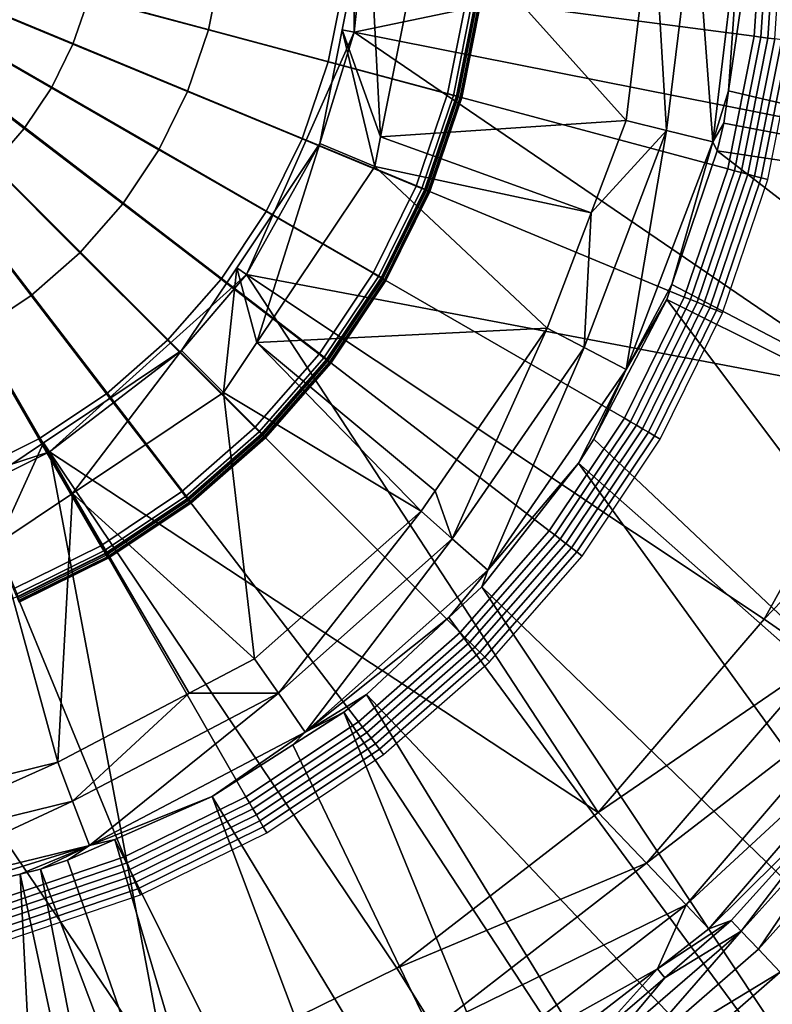
# Model space of a CAD drawing. Extents: x -4.2 to 39, y 0 to 63.5.
# Drawn here: x 20.5 to 23.3, y 27.8 to 31.3 of the extents above; entities that cross this region are included whole.
import ezdxf

# ---------------------------------------------------------------- set-up
doc = ezdxf.new("R2010")
doc.units = 0
doc.layers.add('CARGOL', color=80, linetype='CONTINUOUS')
doc.layers.add('PORCELANA', color=60, linetype='CONTINUOUS')

msp = doc.modelspace()

# ---------------------------------------------------------------- linework, layer by layer
at = {"layer": 'CARGOL'}
for points in [[(19.4973, 31.7442, 1.75), (20.5367, 29.2347, 1.7591), (20.8554, 29.3919, 1.7619), (19.4973, 31.7442, 1.75)], [(19.4973, 31.7442, 1.75), (20.8554, 29.3919, 1.7619), (21.1508, 29.5893, 1.7644), (19.4973, 31.7442, 1.75)], [(19.4973, 31.7442, 1.75), (21.1508, 29.5893, 1.7644), (21.4179, 29.8235, 1.7668), (19.4973, 31.7442, 1.75)], [(19.4973, 31.7442, 1.75), (21.4179, 29.8235, 1.7668), (21.6521, 30.0907, 1.7688), (19.4973, 31.7442, 1.75)], [(19.4973, 31.7442, 1.75), (21.6521, 30.0907, 1.7688), (21.8495, 30.3861, 1.7705), (19.4973, 31.7442, 1.75)], [(19.4973, 31.7442, 1.75), (21.8495, 30.3861, 1.7705), (22.0067, 30.7047, 1.7719), (19.4973, 31.7442, 1.75)], [(19.4973, 31.7442, 1.75), (22.0067, 30.7047, 1.7719), (22.1209, 31.0412, 1.7729), (19.4973, 31.7442, 1.75)], [(19.4973, 31.7442, 1.75), (22.1209, 31.0412, 1.7729), (22.1902, 31.3897, 1.7735), (19.4973, 31.7442, 1.75)], [(22.1879, 31.3897, 2.0319), (23.1923, 31.2573, 2.1902), (23.2243, 31.7442, 2.1905), (22.2112, 31.7442, 2.0321)], [(23.1923, 31.2573, 2.1902), (23.2167, 31.254, 2.1967), (23.2488, 31.7442, 2.197), (23.2243, 31.7442, 2.1905)], [(23.2167, 31.254, 2.1967), (23.2416, 31.2508, 2.2004), (23.2739, 31.7442, 2.2007), (23.2488, 31.7442, 2.197)], [(23.2416, 31.2508, 2.2004), (23.2668, 31.2474, 2.2011), (23.2993, 31.7442, 2.2014), (23.2739, 31.7442, 2.2007)], [(21.224, 31.2801, 2.352), (20.7916, 31.3959, 2.3898), (20.8259, 31.5686, 2.3901), (21.2697, 31.5102, 2.3524)], [(20.735, 31.2292, 2.3893), (20.3208, 31.4007, 2.418), (20.3585, 31.5119, 2.4184), (20.7916, 31.3959, 2.3898)], [(21.6555, 31.1646, 2.3049), (21.224, 31.2801, 2.352), (21.2697, 31.5102, 2.3524), (21.7127, 31.4519, 2.3054)], [(22.086, 31.0494, 2.2486), (21.6555, 31.1646, 2.3049), (21.7127, 31.4519, 2.3054), (22.1545, 31.3938, 2.2492)], [(20.6572, 31.0714, 2.3887), (20.2689, 31.2954, 2.4176), (20.3208, 31.4007, 2.418), (20.735, 31.2292, 2.3893)], [(21.1486, 31.0581, 2.3514), (20.735, 31.2292, 2.3893), (20.7916, 31.3959, 2.3898), (21.224, 31.2801, 2.352)], [(22.1072, 31.0437, 2.2413), (22.086, 31.0494, 2.2486), (22.1545, 31.3938, 2.2492), (22.1763, 31.391, 2.2419)], [(22.1243, 31.0392, 2.2263), (22.1072, 31.0437, 2.2413), (22.1763, 31.391, 2.2419), (22.1938, 31.3887, 2.2269)], [(22.1176, 31.0412, 2.1422), (22.1312, 31.0375, 2.1606), (22.2009, 31.3878, 2.1612), (22.187, 31.3897, 2.1428)], [(22.1209, 31.0412, 1.7729), (22.1186, 31.0412, 2.0313), (22.1879, 31.3897, 2.0319), (22.1902, 31.3897, 1.7735)], [(22.1186, 31.0412, 2.0313), (23.0971, 30.7786, 2.1894), (23.1923, 31.2573, 2.1902), (22.1879, 31.3897, 2.0319)], [(22.1348, 31.0364, 2.2059), (22.1243, 31.0392, 2.2263), (22.1938, 31.3887, 2.2269), (22.2046, 31.3873, 2.2065)], [(22.1312, 31.0375, 2.1606), (22.1372, 31.0359, 2.1829), (22.207, 31.387, 2.1835), (22.2009, 31.3878, 2.1612)], [(22.1372, 31.0359, 2.1829), (22.1348, 31.0364, 2.2059), (22.2046, 31.3873, 2.2065), (22.207, 31.387, 2.1835)], [(20.5594, 30.925, 2.3878), (20.2036, 31.1978, 2.417), (20.2689, 31.2954, 2.4176), (20.6572, 31.0714, 2.3887)], [(21.5614, 30.8873, 2.3041), (21.1486, 31.0581, 2.3514), (21.224, 31.2801, 2.352), (21.6555, 31.1646, 2.3049)], [(21.0449, 30.8477, 2.3505), (20.6572, 31.0714, 2.3887), (20.735, 31.2292, 2.3893), (21.1486, 31.0581, 2.3514)], [(23.0971, 30.7786, 2.1894), (23.1208, 30.7723, 2.1959), (23.2167, 31.254, 2.1967), (23.1923, 31.2573, 2.1902)], [(23.1208, 30.7723, 2.1959), (23.1451, 30.7658, 2.1995), (23.2416, 31.2508, 2.2004), (23.2167, 31.254, 2.1967)], [(23.1451, 30.7658, 2.1995), (23.1696, 30.7592, 2.2003), (23.2668, 31.2474, 2.2011), (23.2416, 31.2508, 2.2004)], [(23.1696, 30.7592, 2.2003), (23.1941, 30.7526, 2.198), (23.2918, 31.2441, 2.1989), (23.2668, 31.2474, 2.2011)], [(23.1941, 30.7526, 2.198), (23.2181, 30.7462, 2.1929), (23.3165, 31.2409, 2.1938), (23.2918, 31.2441, 2.1989)], [(23.2181, 30.7462, 2.1929), (23.2414, 30.74, 2.1849), (23.3404, 31.2378, 2.1858), (23.3165, 31.2409, 2.1938)], [(20.4433, 30.7927, 2.3868), (20.1262, 31.1095, 2.4163), (20.2036, 31.1978, 2.417), (20.5594, 30.925, 2.3878)], [(21.9732, 30.7169, 2.2477), (21.5614, 30.8873, 2.3041), (21.6555, 31.1646, 2.3049), (22.086, 31.0494, 2.2486)], [(20.9146, 30.6527, 2.3493), (20.5594, 30.925, 2.3878), (20.6572, 31.0714, 2.3887), (21.0449, 30.8477, 2.3505)], [(21.4318, 30.6246, 2.303), (21.0449, 30.8477, 2.3505), (21.1486, 31.0581, 2.3514), (21.5614, 30.8873, 2.3041)], [(21.9935, 30.7085, 2.2403), (21.9732, 30.7169, 2.2477), (22.086, 31.0494, 2.2486), (22.1072, 31.0437, 2.2413)], [(22.0098, 30.7018, 2.2253), (21.9935, 30.7085, 2.2403), (22.1072, 31.0437, 2.2413), (22.1243, 31.0392, 2.2263)], [(22.0034, 30.7047, 2.1412), (22.0164, 30.6993, 2.1596), (22.1312, 31.0375, 2.1606), (22.1176, 31.0412, 2.1422)], [(22.0067, 30.7047, 1.7719), (22.0044, 30.7047, 2.0303), (22.1186, 31.0412, 2.0313), (22.1209, 31.0412, 1.7729)], [(22.0044, 30.7047, 2.0303), (22.9403, 30.3165, 2.188), (23.0971, 30.7786, 2.1894), (22.1186, 31.0412, 2.0313)], [(22.0198, 30.6977, 2.2049), (22.0098, 30.7018, 2.2253), (22.1243, 31.0392, 2.2263), (22.1348, 31.0364, 2.2059)], [(22.0164, 30.6993, 2.1596), (22.0221, 30.6969, 2.1819), (22.1372, 31.0359, 2.1829), (22.1312, 31.0375, 2.1606)], [(22.0221, 30.6969, 2.1819), (22.0198, 30.6977, 2.2049), (22.1348, 31.0364, 2.2059), (22.1372, 31.0359, 2.1829)], [(20.7599, 30.4764, 2.348), (20.4433, 30.7927, 2.3868), (20.5594, 30.925, 2.3878), (20.9146, 30.6527, 2.3493)], [(21.8179, 30.402, 2.2463), (21.4318, 30.6246, 2.303), (21.5614, 30.8873, 2.3041), (21.9732, 30.7169, 2.2477)], [(21.2691, 30.381, 2.3016), (20.9146, 30.6527, 2.3493), (21.0449, 30.8477, 2.3505), (21.4318, 30.6246, 2.303)], [(20.5836, 30.3218, 2.3464), (20.311, 30.6766, 2.3856), (20.4433, 30.7927, 2.3868), (20.7599, 30.4764, 2.348)], [(22.9403, 30.3165, 2.188), (22.963, 30.3071, 2.1945), (23.1208, 30.7723, 2.1959), (23.0971, 30.7786, 2.1894)], [(22.963, 30.3071, 2.1945), (22.9862, 30.2975, 2.1982), (23.1451, 30.7658, 2.1995), (23.1208, 30.7723, 2.1959)], [(22.9862, 30.2975, 2.1982), (23.0096, 30.2878, 2.1989), (23.1696, 30.7592, 2.2003), (23.1451, 30.7658, 2.1995)], [(23.0096, 30.2878, 2.1989), (23.033, 30.2781, 2.1966), (23.1941, 30.7526, 2.198), (23.1696, 30.7592, 2.2003)], [(23.033, 30.2781, 2.1966), (23.056, 30.2686, 2.1915), (23.2181, 30.7462, 2.1929), (23.1941, 30.7526, 2.198)], [(23.056, 30.2686, 2.1915), (23.0783, 30.2594, 2.1835), (23.2414, 30.74, 2.1849), (23.2181, 30.7462, 2.1929)], [(21.8369, 30.391, 2.2389), (21.8179, 30.402, 2.2463), (21.9732, 30.7169, 2.2477), (21.9935, 30.7085, 2.2403)], [(21.8522, 30.3823, 2.224), (21.8369, 30.391, 2.2389), (21.9935, 30.7085, 2.2403), (22.0098, 30.7018, 2.2253)], [(21.8463, 30.3861, 2.1398), (21.8584, 30.379, 2.1582), (22.0164, 30.6993, 2.1596), (22.0034, 30.7047, 2.1412)], [(21.8495, 30.3861, 1.7705), (21.8473, 30.3861, 2.029), (22.0044, 30.7047, 2.0303), (22.0067, 30.7047, 1.7719)], [(21.8473, 30.3861, 2.029), (22.7245, 29.8789, 2.1861), (22.9403, 30.3165, 2.188), (22.0044, 30.7047, 2.0303)], [(21.8616, 30.3769, 2.2035), (21.8522, 30.3823, 2.224), (22.0098, 30.7018, 2.2253), (22.0198, 30.6977, 2.2049)], [(21.8584, 30.379, 2.1582), (21.8638, 30.3758, 2.1805), (22.0221, 30.6969, 2.1819), (22.0164, 30.6993, 2.1596)], [(21.8638, 30.3758, 2.1805), (21.8616, 30.3769, 2.2035), (22.0198, 30.6977, 2.2049), (22.0221, 30.6969, 2.1819)], [(20.3886, 30.1915, 2.3447), (20.1646, 30.5788, 2.3844), (20.311, 30.6766, 2.3856), (20.5836, 30.3218, 2.3464)], [(21.076, 30.1608, 2.2999), (20.7599, 30.4764, 2.348), (20.9146, 30.6527, 2.3493), (21.2691, 30.381, 2.3016)], [(21.6228, 30.11, 2.2446), (21.2691, 30.381, 2.3016), (21.4318, 30.6246, 2.303), (21.8179, 30.402, 2.2463)], [(20.8558, 29.9677, 2.298), (20.5836, 30.3218, 2.3464), (20.7599, 30.4764, 2.348), (21.076, 30.1608, 2.2999)], [(21.3913, 29.846, 2.2426), (21.076, 30.1608, 2.2999), (21.2691, 30.381, 2.3016), (21.6228, 30.11, 2.2446)], [(21.6402, 30.0967, 2.2372), (21.6228, 30.11, 2.2446), (21.8179, 30.402, 2.2463), (21.8369, 30.391, 2.2389)], [(21.6543, 30.086, 2.2222), (21.6402, 30.0967, 2.2372), (21.8369, 30.391, 2.2389), (21.8522, 30.3823, 2.224)], [(21.6489, 30.0907, 2.1381), (21.66, 30.082, 2.1565), (21.8584, 30.379, 2.1582), (21.8463, 30.3861, 2.1398)], [(21.6521, 30.0907, 1.7688), (21.6499, 30.0907, 2.0272), (21.8473, 30.3861, 2.029), (21.8495, 30.3861, 1.7705)], [(21.6499, 30.0907, 2.0272), (22.4534, 29.4731, 2.1838), (22.7245, 29.8789, 2.1861), (21.8473, 30.3861, 2.029)], [(21.6629, 30.0795, 2.2018), (21.6543, 30.086, 2.2222), (21.8522, 30.3823, 2.224), (21.8616, 30.3769, 2.2035)], [(21.66, 30.082, 2.1565), (21.6649, 30.0781, 2.1788), (21.8638, 30.3758, 2.1805), (21.8584, 30.379, 2.1582)], [(21.6649, 30.0781, 2.1788), (21.6629, 30.0795, 2.2018), (21.8616, 30.3769, 2.2035), (21.8638, 30.3758, 2.1805)], [(20.6122, 29.8049, 2.2958), (20.3886, 30.1915, 2.3447), (20.5836, 30.3218, 2.3464), (20.8558, 29.9677, 2.298)], [(22.7245, 29.8789, 2.1861), (22.7457, 29.8666, 2.1926), (22.963, 30.3071, 2.1945), (22.9403, 30.3165, 2.188)], [(22.7457, 29.8666, 2.1926), (22.7675, 29.854, 2.1962), (22.9862, 30.2975, 2.1982), (22.963, 30.3071, 2.1945)], [(22.7675, 29.854, 2.1962), (22.7895, 29.8413, 2.1969), (23.0096, 30.2878, 2.1989), (22.9862, 30.2975, 2.1982)], [(22.7895, 29.8413, 2.1969), (22.8114, 29.8287, 2.1947), (23.033, 30.2781, 2.1966), (23.0096, 30.2878, 2.1989)], [(22.8114, 29.8287, 2.1947), (22.8329, 29.8162, 2.1895), (23.056, 30.2686, 2.1915), (23.033, 30.2781, 2.1966)], [(22.8329, 29.8162, 2.1895), (22.8538, 29.8042, 2.1816), (23.0783, 30.2594, 2.1835), (23.056, 30.2686, 2.1915)], [(20.3495, 29.6754, 2.2936), (20.1783, 30.0877, 2.3429), (20.3886, 30.1915, 2.3447), (20.6122, 29.8049, 2.2958)], [(21.1273, 29.6145, 2.2403), (20.8558, 29.9677, 2.298), (21.076, 30.1608, 2.2999), (21.3913, 29.846, 2.2426)], [(21.4068, 29.8305, 2.2352), (21.3913, 29.846, 2.2426), (21.6228, 30.11, 2.2446), (21.6402, 30.0967, 2.2372)], [(21.4193, 29.8181, 2.2202), (21.4068, 29.8305, 2.2352), (21.6402, 30.0967, 2.2372), (21.6543, 30.086, 2.2222)], [(21.4147, 29.8235, 2.1361), (21.4245, 29.8135, 2.1544), (21.66, 30.082, 2.1565), (21.6489, 30.0907, 2.1381)], [(21.4179, 29.8235, 1.7668), (21.4156, 29.8235, 2.0252), (21.6499, 30.0907, 2.0272), (21.6521, 30.0907, 1.7688)], [(21.4156, 29.8235, 2.0252), (22.1316, 29.1062, 2.181), (22.4534, 29.4731, 2.1838), (21.6499, 30.0907, 2.0272)], [(21.4271, 29.8106, 2.1997), (21.4193, 29.8181, 2.2202), (21.6543, 30.086, 2.2222), (21.6629, 30.0795, 2.2018)], [(21.4245, 29.8135, 2.1544), (21.4289, 29.809, 2.1767), (21.6649, 30.0781, 2.1788), (21.66, 30.082, 2.1565)], [(21.4289, 29.809, 2.1767), (21.4271, 29.8106, 2.1997), (21.6629, 30.0795, 2.2018), (21.6649, 30.0781, 2.1788)], [(20.8353, 29.4194, 2.2377), (20.6122, 29.8049, 2.2958), (20.8558, 29.9677, 2.298), (21.1273, 29.6145, 2.2403)], [(22.4534, 29.4731, 2.1838), (22.4728, 29.4581, 2.1902), (22.7457, 29.8666, 2.1926), (22.7245, 29.8789, 2.1861)], [(21.1407, 29.5971, 2.2329), (21.1273, 29.6145, 2.2403), (21.3913, 29.846, 2.2426), (21.4068, 29.8305, 2.2352)], [(22.4728, 29.4581, 2.1902), (22.4928, 29.4428, 2.1938), (22.7675, 29.854, 2.1962), (22.7457, 29.8666, 2.1926)], [(22.4928, 29.4428, 2.1938), (22.5129, 29.4274, 2.1945), (22.7895, 29.8413, 2.1969), (22.7675, 29.854, 2.1962)], [(22.5129, 29.4274, 2.1945), (22.533, 29.412, 2.1923), (22.8114, 29.8287, 2.1947), (22.7895, 29.8413, 2.1969)], [(20.5204, 29.2641, 2.235), (20.3495, 29.6754, 2.2936), (20.6122, 29.8049, 2.2958), (20.8353, 29.4194, 2.2377)], [(21.1515, 29.5832, 2.2178), (21.1407, 29.5971, 2.2329), (21.4068, 29.8305, 2.2352), (21.4193, 29.8181, 2.2202)], [(21.1475, 29.5893, 2.1337), (21.156, 29.578, 2.1521), (21.4245, 29.8135, 2.1544), (21.4147, 29.8235, 2.1361)], [(21.1508, 29.5893, 1.7644), (21.1485, 29.5893, 2.0229), (21.4156, 29.8235, 2.0252), (21.4179, 29.8235, 1.7668)], [(21.1485, 29.5893, 2.0229), (21.7647, 28.7845, 2.1778), (22.1316, 29.1062, 2.181), (21.4156, 29.8235, 2.0252)], [(21.1581, 29.5747, 2.1974), (21.1515, 29.5832, 2.2178), (21.4193, 29.8181, 2.2202), (21.4271, 29.8106, 2.1997)], [(21.156, 29.578, 2.1521), (21.1597, 29.5729, 2.1743), (21.4289, 29.809, 2.1767), (21.4245, 29.8135, 2.1544)], [(21.1597, 29.5729, 2.1743), (21.1581, 29.5747, 2.1974), (21.4271, 29.8106, 2.1997), (21.4289, 29.809, 2.1767)], [(22.533, 29.412, 2.1923), (22.5527, 29.3969, 2.1871), (22.8329, 29.8162, 2.1895), (22.8114, 29.8287, 2.1947)], [(22.5527, 29.3969, 2.1871), (22.5719, 29.3822, 2.1791), (22.8538, 29.8042, 2.1816), (22.8329, 29.8162, 2.1895)], [(20.8463, 29.4004, 2.2303), (20.8353, 29.4194, 2.2377), (21.1273, 29.6145, 2.2403), (21.1407, 29.5971, 2.2329)], [(20.8552, 29.3853, 2.2153), (20.8463, 29.4004, 2.2303), (21.1407, 29.5971, 2.2329), (21.1515, 29.5832, 2.2178)], [(20.8521, 29.3919, 2.1311), (20.8591, 29.3796, 2.1495), (21.156, 29.578, 2.1521), (21.1475, 29.5893, 2.1337)], [(20.8554, 29.3919, 1.7619), (20.8531, 29.3919, 2.0203), (21.1485, 29.5893, 2.0229), (21.1508, 29.5893, 1.7644)], [(20.8531, 29.3919, 2.0203), (21.359, 28.5134, 2.1742), (21.7647, 28.7845, 2.1778), (21.1485, 29.5893, 2.0229)], [(20.8607, 29.376, 2.1948), (20.8552, 29.3853, 2.2153), (21.1515, 29.5832, 2.2178), (21.1581, 29.5747, 2.1974)], [(20.8591, 29.3796, 2.1495), (20.8621, 29.374, 2.1717), (21.1597, 29.5729, 2.1743), (21.156, 29.578, 2.1521)], [(20.8621, 29.374, 2.1717), (20.8607, 29.376, 2.1948), (21.1581, 29.5747, 2.1974), (21.1597, 29.5729, 2.1743)], [(22.1316, 29.1062, 2.181), (22.149, 29.0888, 2.1874), (22.4728, 29.4581, 2.1902), (22.4534, 29.4731, 2.1838)], [(22.149, 29.0888, 2.1874), (22.1667, 29.071, 2.191), (22.4928, 29.4428, 2.1938), (22.4728, 29.4581, 2.1902)], [(20.5288, 29.2439, 2.2275), (20.5204, 29.2641, 2.235), (20.8353, 29.4194, 2.2377), (20.8463, 29.4004, 2.2303)], [(22.1667, 29.071, 2.191), (22.1847, 29.0531, 2.1917), (22.5129, 29.4274, 2.1945), (22.4928, 29.4428, 2.1938)], [(22.1847, 29.0531, 2.1917), (22.2026, 29.0352, 2.1894), (22.533, 29.412, 2.1923), (22.5129, 29.4274, 2.1945)], [(22.2026, 29.0352, 2.1894), (22.2202, 29.0177, 2.1842), (22.5527, 29.3969, 2.1871), (22.533, 29.412, 2.1923)], [(20.5357, 29.2277, 2.2125), (20.5288, 29.2439, 2.2275), (20.8463, 29.4004, 2.2303), (20.8552, 29.3853, 2.2153)], [(20.5335, 29.2347, 2.1284), (20.5388, 29.2216, 2.1467), (20.8591, 29.3796, 2.1495), (20.8521, 29.3919, 2.1311)], [(20.5367, 29.2347, 1.7591), (20.5345, 29.2347, 2.0175), (20.8531, 29.3919, 2.0203), (20.8554, 29.3919, 1.7619)], [(20.5345, 29.2347, 2.0175), (20.9213, 28.2975, 2.1704), (21.359, 28.5134, 2.1742), (20.8531, 29.3919, 2.0203)], [(20.5399, 29.2178, 2.192), (20.5357, 29.2277, 2.2125), (20.8552, 29.3853, 2.2153), (20.8607, 29.376, 2.1948)], [(20.5388, 29.2216, 2.1467), (20.541, 29.2157, 2.1689), (20.8621, 29.374, 2.1717), (20.8591, 29.3796, 2.1495)], [(20.541, 29.2157, 2.1689), (20.5399, 29.2178, 2.192), (20.8607, 29.376, 2.1948), (20.8621, 29.374, 2.1717)], [(22.2202, 29.0177, 2.1842), (22.2372, 29.0007, 2.1762), (22.5719, 29.3822, 2.1791), (22.5527, 29.3969, 2.1871)], [(20.198, 29.1205, 2.0146), (20.4593, 28.1407, 2.1664), (20.9213, 28.2975, 2.1704), (20.5345, 29.2347, 2.0175)], [(21.7647, 28.7845, 2.1778), (21.7797, 28.765, 2.1842), (22.149, 29.0888, 2.1874), (22.1316, 29.1062, 2.181)], [(21.7797, 28.765, 2.1842), (21.7949, 28.745, 2.1878), (22.1667, 29.071, 2.191), (22.149, 29.0888, 2.1874)], [(21.7949, 28.745, 2.1878), (21.8104, 28.7248, 2.1884), (22.1847, 29.0531, 2.1917), (22.1667, 29.071, 2.191)], [(21.8104, 28.7248, 2.1884), (21.8258, 28.7048, 2.1861), (22.2026, 29.0352, 2.1894), (22.1847, 29.0531, 2.1917)], [(21.8258, 28.7048, 2.1861), (21.841, 28.6851, 2.1809), (22.2202, 29.0177, 2.1842), (22.2026, 29.0352, 2.1894)], [(21.841, 28.6851, 2.1809), (21.8557, 28.666, 2.1728), (22.2372, 29.0007, 2.1762), (22.2202, 29.0177, 2.1842)], [(21.359, 28.5134, 2.1742), (21.3712, 28.4921, 2.1806), (21.7797, 28.765, 2.1842), (21.7647, 28.7845, 2.1778)], [(21.3712, 28.4921, 2.1806), (21.3838, 28.4703, 2.1842), (21.7949, 28.745, 2.1878), (21.7797, 28.765, 2.1842)], [(21.3838, 28.4703, 2.1842), (21.3965, 28.4483, 2.1848), (21.8104, 28.7248, 2.1884), (21.7949, 28.745, 2.1878)], [(21.3965, 28.4483, 2.1848), (21.4091, 28.4264, 2.1825), (21.8258, 28.7048, 2.1861), (21.8104, 28.7248, 2.1884)], [(21.4091, 28.4264, 2.1825), (21.4216, 28.4049, 2.1772), (21.841, 28.6851, 2.1809), (21.8258, 28.7048, 2.1861)], [(21.4216, 28.4049, 2.1772), (21.4337, 28.3841, 2.1692), (21.8557, 28.666, 2.1728), (21.841, 28.6851, 2.1809)], [(20.9213, 28.2975, 2.1704), (20.9307, 28.2748, 2.1768), (21.3712, 28.4921, 2.1806), (21.359, 28.5134, 2.1742)], [(20.9307, 28.2748, 2.1768), (20.9403, 28.2515, 2.1803), (21.3838, 28.4703, 2.1842), (21.3712, 28.4921, 2.1806)], [(20.9403, 28.2515, 2.1803), (20.95, 28.2281, 2.1809), (21.3965, 28.4483, 2.1848), (21.3838, 28.4703, 2.1842)], [(20.95, 28.2281, 2.1809), (20.9597, 28.2047, 2.1785), (21.4091, 28.4264, 2.1825), (21.3965, 28.4483, 2.1848)], [(20.9597, 28.2047, 2.1785), (20.9693, 28.1818, 2.1733), (21.4216, 28.4049, 2.1772), (21.4091, 28.4264, 2.1825)], [(20.9693, 28.1818, 2.1733), (20.9785, 28.1596, 2.1652), (21.4337, 28.3841, 2.1692), (21.4216, 28.4049, 2.1772)], [(20.4593, 28.1407, 2.1664), (20.4656, 28.1169, 2.1727), (20.9307, 28.2748, 2.1768), (20.9213, 28.2975, 2.1704)], [(20.4656, 28.1169, 2.1727), (20.4721, 28.0926, 2.1762), (20.9403, 28.2515, 2.1803), (20.9307, 28.2748, 2.1768)], [(20.4721, 28.0926, 2.1762), (20.4786, 28.0681, 2.1768), (20.95, 28.2281, 2.1809), (20.9403, 28.2515, 2.1803)], [(20.4786, 28.0681, 2.1768), (20.4852, 28.0437, 2.1744), (20.9597, 28.2047, 2.1785), (20.95, 28.2281, 2.1809)], [(20.4852, 28.0437, 2.1744), (20.4917, 28.0197, 2.1691), (20.9693, 28.1818, 2.1733), (20.9597, 28.2047, 2.1785)], [(20.4917, 28.0197, 2.1691), (20.498, 27.9964, 2.161), (20.9785, 28.1596, 2.1652), (20.9693, 28.1818, 2.1733)]]:
    msp.add_3dface(points, dxfattribs=at)
at = {"layer": 'PORCELANA'}
for points in [[(21.7498, 32.2282), (24.0427, 31.75), (21.7498, 31.2718), (21.7498, 32.2282)], [(21.7498, 31.2718), (21.8003, 31.75, 0.7413), (21.7498, 32.2282), (21.7498, 31.2718)], [(21.7065, 31.2804, 0.7413), (21.844, 30.8938, 1.201), (21.8003, 31.75, 0.7413), (21.7065, 31.2804, 0.7413)], [(21.7498, 31.2718), (21.7065, 31.2804, 0.7413), (21.8003, 31.75, 0.7413), (21.7498, 31.2718)], [(21.7498, 31.2718), (24.0427, 31.75), (23.9497, 30.8355), (21.7498, 31.2718)], [(21.8003, 31.75, 0.7413), (21.844, 30.8938, 1.201), (22.0149, 31.75, 1.201), (21.8003, 31.75, 0.7413)], [(21.844, 30.8938, 1.201), (22.7307, 30.9538, 1.883), (22.0149, 31.75, 1.201), (21.844, 30.8938, 1.201)], [(22.7307, 30.9538, 1.883), (22.8271, 31.75, 1.883), (22.0149, 31.75, 1.201), (22.7307, 30.9538, 1.883)], [(22.8765, 30.9178, 1.9698), (22.8271, 31.75, 1.883), (22.7307, 30.9538, 1.883), (22.8765, 30.9178, 1.9698)], [(22.9778, 31.75, 1.9698), (22.8271, 31.75, 1.883), (22.8765, 30.9178, 1.9698), (22.9778, 31.75, 1.9698)], [(22.8765, 30.9178, 1.9698), (23.0427, 30.8769, 2), (22.9778, 31.75, 1.9698), (22.8765, 30.9178, 1.9698)], [(22.9778, 31.75, 1.9698), (23.0427, 30.8769, 2), (23.1484, 31.75, 2), (22.9778, 31.75, 1.9698)], [(23.0999, 31.0601, 2), (23.1484, 31.75, 2), (23.0427, 30.8769, 2), (23.0999, 31.0601, 2)], [(23.1643, 31.5052, 2), (23.1484, 31.75, 2), (23.0999, 31.0601, 2), (23.1643, 31.5052, 2)], [(25.813, 31.75, 2.3624), (23.1643, 31.5052, 2), (25.7085, 30.4464, 2.3381), (25.813, 31.75, 2.3624)], [(23.1643, 31.5052, 2), (23.0999, 31.0601, 2), (25.7085, 30.4464, 2.3381), (23.1643, 31.5052, 2)], [(21.7498, 31.2718), (23.675, 29.9585), (21.3608, 30.3981), (21.7498, 31.2718)], [(21.3608, 30.3981), (21.6252, 30.8698, 0.7413), (21.7498, 31.2718), (21.3608, 30.3981)], [(21.6252, 30.8698, 0.7413), (21.8235, 30.7878, 1.201), (21.7065, 31.2804, 0.7413), (21.6252, 30.8698, 0.7413)], [(21.7498, 31.2718), (21.6252, 30.8698, 0.7413), (21.7065, 31.2804, 0.7413), (21.7498, 31.2718)], [(21.7065, 31.2804, 0.7413), (21.8235, 30.7878, 1.201), (21.844, 30.8938, 1.201), (21.7065, 31.2804, 0.7413)], [(21.7498, 31.2718), (23.9497, 30.8355), (23.675, 29.9585), (21.7498, 31.2718)], [(23.0999, 31.0601, 2), (23.0427, 30.8769, 2), (23.083, 30.9442, 2), (23.0999, 31.0601, 2)], [(25.7085, 30.4464, 2.3381), (23.0999, 31.0601, 2), (23.083, 30.9442, 2), (25.7085, 30.4464, 2.3381)], [(21.844, 30.8938, 1.201), (22.6047, 30.6206, 1.883), (22.7307, 30.9538, 1.883), (21.844, 30.8938, 1.201)], [(22.8765, 30.9178, 1.9698), (22.7307, 30.9538, 1.883), (22.6047, 30.6206, 1.883), (22.8765, 30.9178, 1.9698)], [(23.0427, 30.8769, 2), (23.0588, 30.8438, 2), (23.083, 30.9442, 2), (23.0427, 30.8769, 2)], [(25.7085, 30.4464, 2.3381), (23.083, 30.9442, 2), (23.0588, 30.8438, 2), (25.7085, 30.4464, 2.3381)], [(22.8765, 30.9178, 1.9698), (22.6047, 30.6206, 1.883), (22.5793, 30.1339, 1.9698), (22.8765, 30.9178, 1.9698)], [(22.5793, 30.1339, 1.9698), (22.7305, 30.0545, 2), (22.8765, 30.9178, 1.9698), (22.5793, 30.1339, 1.9698)], [(22.8765, 30.9178, 1.9698), (22.7305, 30.0545, 2), (23.0427, 30.8769, 2), (22.8765, 30.9178, 1.9698)], [(21.3257, 30.4217, 0.7413), (21.3984, 30.1524, 1.201), (21.6252, 30.8698, 0.7413), (21.3257, 30.4217, 0.7413)], [(21.3608, 30.3981), (21.3257, 30.4217, 0.7413), (21.6252, 30.8698, 0.7413), (21.3608, 30.3981)], [(21.6252, 30.8698, 0.7413), (21.3984, 30.1524, 1.201), (21.8235, 30.7878, 1.201), (21.6252, 30.8698, 0.7413)], [(21.8235, 30.7878, 1.201), (22.6047, 30.6206, 1.883), (21.844, 30.8938, 1.201), (21.8235, 30.7878, 1.201)], [(22.7305, 30.0545, 2), (22.8955, 30.362, 2), (23.0427, 30.8769, 2), (22.7305, 30.0545, 2)], [(23.0427, 30.8769, 2), (22.8955, 30.362, 2), (23.0588, 30.8438, 2), (23.0427, 30.8769, 2)], [(25.3667, 29.0666, 2.3217), (23.0588, 30.8438, 2), (22.8955, 30.362, 2), (25.3667, 29.0666, 2.3217)], [(25.3667, 29.0666, 2.3217), (25.7085, 30.4464, 2.3381), (23.0588, 30.8438, 2), (25.3667, 29.0666, 2.3217)], [(21.3984, 30.1524, 1.201), (22.4458, 30.2038, 1.883), (21.8235, 30.7878, 1.201), (21.3984, 30.1524, 1.201)], [(21.8235, 30.7878, 1.201), (22.4458, 30.2038, 1.883), (22.6047, 30.6206, 1.883), (21.8235, 30.7878, 1.201)], [(22.5793, 30.1339, 1.9698), (22.6047, 30.6206, 1.883), (22.4458, 30.2038, 1.883), (22.5793, 30.1339, 1.9698)], [(21.1265, 30.1237, 0.7413), (21.2778, 29.9721, 1.201), (21.3257, 30.4217, 0.7413), (21.1265, 30.1237, 0.7413)], [(21.3608, 30.3981), (21.1265, 30.1237, 0.7413), (21.3257, 30.4217, 0.7413), (21.3608, 30.3981)], [(21.3257, 30.4217, 0.7413), (21.2778, 29.9721, 1.201), (21.3984, 30.1524, 1.201), (21.3257, 30.4217, 0.7413)], [(21.3608, 30.3981), (22.6301, 28.4575), (20.6501, 29.7581), (21.3608, 30.3981)], [(20.6501, 29.7581), (21.1265, 30.1237, 0.7413), (21.3608, 30.3981), (20.6501, 29.7581)], [(21.3608, 30.3981), (23.675, 29.9585), (23.2288, 29.1549), (21.3608, 30.3981)], [(21.3608, 30.3981), (23.2288, 29.1549), (22.6301, 28.4575), (21.3608, 30.3981)], [(22.7305, 30.0545, 2), (22.8774, 30.3078, 2), (22.8955, 30.362, 2), (22.7305, 30.0545, 2)], [(25.3667, 29.0666, 2.3217), (22.8955, 30.362, 2), (22.8774, 30.3078, 2), (25.3667, 29.0666, 2.3217)], [(24.8062, 27.7344, 2.3042), (22.8774, 30.3078, 2), (22.614, 29.8035, 2), (24.8062, 27.7344, 2.3042)], [(22.614, 29.8035, 2), (22.8774, 30.3078, 2), (22.7305, 30.0545, 2), (22.614, 29.8035, 2)], [(25.3667, 29.0666, 2.3217), (22.8774, 30.3078, 2), (24.8062, 27.7344, 2.3042), (25.3667, 29.0666, 2.3217)], [(21.3984, 30.1524, 1.201), (22.041, 29.6168, 1.883), (22.4458, 30.2038, 1.883), (21.3984, 30.1524, 1.201)], [(22.4458, 30.2038, 1.883), (22.041, 29.6168, 1.883), (22.103, 29.4439, 1.9698), (22.4458, 30.2038, 1.883)], [(22.5793, 30.1339, 1.9698), (22.4458, 30.2038, 1.883), (22.103, 29.4439, 1.9698), (22.5793, 30.1339, 1.9698)], [(20.6284, 29.7908, 0.7413), (20.7336, 29.6082, 1.201), (21.1265, 30.1237, 0.7413), (20.6284, 29.7908, 0.7413)], [(20.6501, 29.7581), (20.6284, 29.7908, 0.7413), (21.1265, 30.1237, 0.7413), (20.6501, 29.7581)], [(21.1265, 30.1237, 0.7413), (20.7336, 29.6082, 1.201), (21.2778, 29.9721, 1.201), (21.1265, 30.1237, 0.7413)], [(21.2778, 29.9721, 1.201), (21.9905, 29.5437, 1.883), (21.3984, 30.1524, 1.201), (21.2778, 29.9721, 1.201)], [(21.3984, 30.1524, 1.201), (21.9905, 29.5437, 1.883), (22.041, 29.6168, 1.883), (21.3984, 30.1524, 1.201)], [(22.103, 29.4439, 1.9698), (22.231, 29.3306, 2), (22.5793, 30.1339, 1.9698), (22.103, 29.4439, 1.9698)], [(22.5793, 30.1339, 1.9698), (22.231, 29.3306, 2), (22.7305, 30.0545, 2), (22.5793, 30.1339, 1.9698)], [(22.231, 29.3306, 2), (22.5583, 29.7171, 2), (22.7305, 30.0545, 2), (22.231, 29.3306, 2)], [(22.7305, 30.0545, 2), (22.5583, 29.7171, 2), (22.614, 29.8035, 2), (22.7305, 30.0545, 2)], [(20.7336, 29.6082, 1.201), (21.3901, 29.0118, 1.883), (21.2778, 29.9721, 1.201), (20.7336, 29.6082, 1.201)], [(21.2778, 29.9721, 1.201), (21.3901, 29.0118, 1.883), (21.9905, 29.5437, 1.883), (21.2778, 29.9721, 1.201)], [(23.9077, 29.8586, 0.0562), (23.2288, 29.1549), (23.675, 29.9585), (23.9077, 29.8586, 0.0562)], [(23.437, 29.01, 0.0562), (23.2288, 29.1549), (23.9077, 29.8586, 0.0562), (23.437, 29.01, 0.0562)], [(24.8062, 27.7344, 2.3042), (22.614, 29.8035, 2), (22.5583, 29.7171, 2), (24.8062, 27.7344, 2.3042)], [(20.3804, 29.6251, 0.7413), (20.4624, 29.4271, 1.201), (20.6284, 29.7908, 0.7413), (20.3804, 29.6251, 0.7413)], [(20.6501, 29.7581), (20.3804, 29.6251, 0.7413), (20.6284, 29.7908, 0.7413), (20.6501, 29.7581)], [(20.6284, 29.7908, 0.7413), (20.4624, 29.4271, 1.201), (20.7336, 29.6082, 1.201), (20.6284, 29.7908, 0.7413)], [(20.6501, 29.7581), (21.0779, 27.4901), (19.7402, 29.4626), (20.6501, 29.7581)], [(19.7402, 29.4626), (20.3804, 29.6251, 0.7413), (20.6501, 29.7581), (19.7402, 29.4626)], [(20.6501, 29.7581), (22.6301, 28.4575), (21.9028, 27.8949), (20.6501, 29.7581)], [(20.6501, 29.7581), (21.9028, 27.8949), (21.0779, 27.4901), (20.6501, 29.7581)], [(22.5583, 29.7171, 2), (22.21, 29.2714, 2), (24.4485, 27.1051, 2.2952), (22.5583, 29.7171, 2)], [(22.231, 29.3306, 2), (22.21, 29.2714, 2), (22.5583, 29.7171, 2), (22.231, 29.3306, 2)], [(24.8062, 27.7344, 2.3042), (22.5583, 29.7171, 2), (24.4485, 27.1051, 2.2952), (24.8062, 27.7344, 2.3042)], [(20.4624, 29.4271, 1.201), (20.6799, 28.6391, 1.883), (20.7336, 29.6082, 1.201), (20.4624, 29.4271, 1.201)], [(20.7336, 29.6082, 1.201), (20.6799, 28.6391, 1.883), (21.1538, 28.8877, 1.883), (20.7336, 29.6082, 1.201)], [(20.7336, 29.6082, 1.201), (21.1538, 28.8877, 1.883), (21.3901, 29.0118, 1.883), (20.7336, 29.6082, 1.201)], [(22.103, 29.4439, 1.9698), (22.041, 29.6168, 1.883), (21.9905, 29.5437, 1.883), (22.103, 29.4439, 1.9698)], [(21.9905, 29.5437, 1.883), (21.3901, 29.0118, 1.883), (21.4758, 28.888, 1.9698), (21.9905, 29.5437, 1.883)], [(22.103, 29.4439, 1.9698), (21.9905, 29.5437, 1.883), (21.4758, 28.888, 1.9698), (22.103, 29.4439, 1.9698)], [(19.7402, 29.4626), (21.0779, 27.4901), (20.188, 27.2596), (19.7402, 29.4626)], [(20.4624, 29.4271, 1.201), (20.074, 28.4897, 1.883), (20.6799, 28.6391, 1.883), (20.4624, 29.4271, 1.201)], [(21.4758, 28.888, 1.9698), (21.5723, 28.7473, 2), (22.103, 29.4439, 1.9698), (21.4758, 28.888, 1.9698)], [(22.103, 29.4439, 1.9698), (21.5723, 28.7473, 2), (22.231, 29.3306, 2), (22.103, 29.4439, 1.9698)], [(21.5723, 28.7473, 2), (22.0903, 29.1599, 2), (22.231, 29.3306, 2), (21.5723, 28.7473, 2)], [(22.231, 29.3306, 2), (22.0903, 29.1599, 2), (22.21, 29.2714, 2), (22.231, 29.3306, 2)], [(22.21, 29.2714, 2), (22.0903, 29.1599, 2), (24.0403, 26.5108, 2.2861), (22.21, 29.2714, 2)], [(24.4485, 27.1051, 2.2952), (22.21, 29.2714, 2), (24.0403, 26.5108, 2.2861), (24.4485, 27.1051, 2.2952)], [(21.5723, 28.7473, 2), (21.7944, 28.8826, 2), (22.0903, 29.1599, 2), (21.5723, 28.7473, 2)], [(24.0403, 26.5108, 2.2861), (22.0903, 29.1599, 2), (21.7944, 28.8826, 2), (24.0403, 26.5108, 2.2861)], [(23.437, 29.01, 0.0562), (22.6301, 28.4575), (23.2288, 29.1549), (23.437, 29.01, 0.0562)], [(21.4758, 28.888, 1.9698), (21.3901, 29.0118, 1.883), (21.1538, 28.8877, 1.883), (21.4758, 28.888, 1.9698)], [(22.8044, 28.2737, 0.0562), (22.6301, 28.4575), (23.437, 29.01, 0.0562), (22.8044, 28.2737, 0.0562)], [(23.6057, 28.8923, 0.2143), (22.8044, 28.2737, 0.0562), (23.437, 29.01, 0.0562), (23.6057, 28.8923, 0.2143)], [(20.7336, 28.4984, 1.9698), (21.1538, 28.8877, 1.883), (20.6799, 28.6391, 1.883), (20.7336, 28.4984, 1.9698)], [(21.4758, 28.888, 1.9698), (21.1538, 28.8877, 1.883), (20.7336, 28.4984, 1.9698), (21.4758, 28.888, 1.9698)], [(20.7336, 28.4984, 1.9698), (20.7944, 28.3385, 2), (21.4758, 28.888, 1.9698), (20.7336, 28.4984, 1.9698)], [(21.4758, 28.888, 1.9698), (20.7944, 28.3385, 2), (21.5723, 28.7473, 2), (21.4758, 28.888, 1.9698)], [(21.7126, 28.8192, 2), (21.7944, 28.8826, 2), (21.5723, 28.7473, 2), (21.7126, 28.8192, 2)], [(23.5857, 25.9588, 2.2771), (21.7944, 28.8826, 2), (21.7126, 28.8192, 2), (23.5857, 25.9588, 2.2771)], [(24.0403, 26.5108, 2.2861), (21.7944, 28.8826, 2), (23.5857, 25.9588, 2.2771), (24.0403, 26.5108, 2.2861)], [(22.9468, 28.1243, 0.2143), (22.8044, 28.2737, 0.0562), (23.6057, 28.8923, 0.2143), (22.9468, 28.1243, 0.2143)], [(23.6057, 28.8923, 0.2143), (23.7046, 28.8238, 0.4447), (22.9468, 28.1243, 0.2143), (23.6057, 28.8923, 0.2143)], [(23.0901, 25.4554, 2.2681), (21.7126, 28.8192, 2), (21.5276, 28.7005, 2), (23.0901, 25.4554, 2.2681)], [(21.5723, 28.7473, 2), (21.5276, 28.7005, 2), (21.7126, 28.8192, 2), (21.5723, 28.7473, 2)], [(23.5857, 25.9588, 2.2771), (21.7126, 28.8192, 2), (23.0901, 25.4554, 2.2681), (23.5857, 25.9588, 2.2771)], [(23.7046, 28.8238, 0.4447), (23.0291, 28.0374, 0.4447), (22.9468, 28.1243, 0.2143), (23.7046, 28.8238, 0.4447)], [(23.7046, 28.8238, 0.4447), (23.5386, 28.5421, 0.5752), (23.0291, 28.0374, 0.4447), (23.7046, 28.8238, 0.4447)], [(21.2366, 28.5141, 2), (21.5723, 28.7473, 2), (20.7944, 28.3385, 2), (21.2366, 28.5141, 2)], [(21.5276, 28.7005, 2), (21.5723, 28.7473, 2), (21.2366, 28.5141, 2), (21.5276, 28.7005, 2)], [(23.0901, 25.4554, 2.2681), (21.5276, 28.7005, 2), (21.2366, 28.5141, 2), (23.0901, 25.4554, 2.2681)], [(20.7336, 28.4984, 1.9698), (20.6799, 28.6391, 1.883), (19.9194, 28.2978, 1.9698), (20.7336, 28.4984, 1.9698)], [(20.6799, 28.6391, 1.883), (20.074, 28.4897, 1.883), (19.9194, 28.2978, 1.9698), (20.6799, 28.6391, 1.883)], [(23.0291, 28.0374, 0.4447), (23.5386, 28.5421, 0.5752), (23.1089, 28.0672, 0.5708), (23.0291, 28.0374, 0.4447)], [(23.1458, 28.0288, 0.6774), (23.1089, 28.0672, 0.5708), (23.5386, 28.5421, 0.5752), (23.1458, 28.0288, 0.6774)], [(23.1458, 28.0288, 0.6774), (23.5386, 28.5421, 0.5752), (23.5784, 28.5093, 0.6802), (23.1458, 28.0288, 0.6774)], [(19.9194, 28.2978, 1.9698), (19.9399, 28.1281, 2), (20.7336, 28.4984, 1.9698), (19.9194, 28.2978, 1.9698)], [(20.7336, 28.4984, 1.9698), (19.9399, 28.1281, 2), (20.7944, 28.3385, 2), (20.7336, 28.4984, 1.9698)], [(21.2366, 28.5141, 2), (20.7944, 28.3385, 2), (20.8857, 28.3595, 2), (21.2366, 28.5141, 2)], [(22.5564, 25.0072, 2.2592), (21.2366, 28.5141, 2), (20.8857, 28.3595, 2), (22.5564, 25.0072, 2.2592)], [(22.5564, 25.0072, 2.2592), (23.0901, 25.4554, 2.2681), (21.2366, 28.5141, 2), (22.5564, 25.0072, 2.2592)], [(23.2083, 27.9639, 0.755), (23.1458, 28.0288, 0.6774), (23.5784, 28.5093, 0.6802), (23.2083, 27.9639, 0.755)], [(23.2083, 27.9639, 0.755), (23.5784, 28.5093, 0.6802), (23.6467, 28.4539, 0.7573), (23.2083, 27.9639, 0.755)], [(22.8044, 28.2737, 0.0562), (21.9028, 27.8949), (22.6301, 28.4575), (22.8044, 28.2737, 0.0562)], [(23.2864, 27.8812, 0.7913), (23.2083, 27.9639, 0.755), (23.6467, 28.4539, 0.7573), (23.2864, 27.8812, 0.7913)], [(21.9883, 24.6224, 2.2506), (20.8857, 28.3595, 2), (20.7156, 28.2848, 2), (21.9883, 24.6224, 2.2506)], [(20.7944, 28.3385, 2), (20.7156, 28.2848, 2), (20.8857, 28.3595, 2), (20.7944, 28.3385, 2)], [(21.9883, 24.6224, 2.2506), (22.5564, 25.0072, 2.2592), (20.8857, 28.3595, 2), (21.9883, 24.6224, 2.2506)], [(20.1892, 28.1506, 2), (20.7944, 28.3385, 2), (19.9399, 28.1281, 2), (20.1892, 28.1506, 2)], [(20.5444, 28.2346, 2), (20.7944, 28.3385, 2), (20.1892, 28.1506, 2), (20.5444, 28.2346, 2)], [(20.5444, 28.2346, 2), (20.6182, 28.252, 2), (20.7944, 28.3385, 2), (20.5444, 28.2346, 2)], [(20.7944, 28.3385, 2), (20.6182, 28.252, 2), (20.7156, 28.2848, 2), (20.7944, 28.3385, 2)], [(20.7156, 28.2848, 2), (20.6182, 28.252, 2), (21.9883, 24.6224, 2.2506), (20.7156, 28.2848, 2)], [(22.0374, 27.6797, 0.0562), (21.9028, 27.8949), (22.8044, 28.2737, 0.0562), (22.0374, 27.6797, 0.0562)], [(22.9468, 28.1243, 0.2143), (22.0374, 27.6797, 0.0562), (22.8044, 28.2737, 0.0562), (22.9468, 28.1243, 0.2143)], [(20.6182, 28.252, 2), (20.5444, 28.2346, 2), (21.3872, 24.3098, 2.2422), (20.6182, 28.252, 2)], [(21.9883, 24.6224, 2.2506), (20.6182, 28.252, 2), (21.3872, 24.3098, 2.2422), (21.9883, 24.6224, 2.2506)], [(20.1892, 28.1506, 2), (20.7563, 24.0808, 2.2342), (20.5444, 28.2346, 2), (20.1892, 28.1506, 2)], [(21.3872, 24.3098, 2.2422), (20.5444, 28.2346, 2), (20.7563, 24.0808, 2.2342), (21.3872, 24.3098, 2.2422)], [(20.0669, 28.1218, 2), (20.7563, 24.0808, 2.2342), (20.1892, 28.1506, 2), (20.0669, 28.1218, 2)], [(20.0669, 28.1218, 2), (20.1033, 23.9457, 2.2266), (20.7563, 24.0808, 2.2342), (20.0669, 28.1218, 2)], [(22.1462, 27.5048, 0.2143), (22.0374, 27.6797, 0.0562), (22.9468, 28.1243, 0.2143), (22.1462, 27.5048, 0.2143)], [(22.9468, 28.1243, 0.2143), (22.8433, 27.8934, 0.4447), (22.1462, 27.5048, 0.2143), (22.9468, 28.1243, 0.2143)], [(22.9468, 28.1243, 0.2143), (23.0291, 28.0374, 0.4447), (22.8433, 27.8934, 0.4447), (22.9468, 28.1243, 0.2143)], [(23.0291, 28.0374, 0.4447), (23.1089, 28.0672, 0.5708), (22.8433, 27.8934, 0.4447), (23.0291, 28.0374, 0.4447)], [(22.8433, 27.8934, 0.4447), (23.1089, 28.0672, 0.5708), (22.8701, 27.8611, 0.569), (22.8433, 27.8934, 0.4447)], [(22.8701, 27.8611, 0.569), (23.1089, 28.0672, 0.5708), (23.1458, 28.0288, 0.6774), (22.8701, 27.8611, 0.569)], [(22.6599, 27.6086, 0.6752), (22.8701, 27.8611, 0.569), (23.1458, 28.0288, 0.6774), (22.6599, 27.6086, 0.6752)], [(22.7153, 27.5349, 0.7531), (22.6599, 27.6086, 0.6752), (23.1458, 28.0288, 0.6774), (22.7153, 27.5349, 0.7531)], [(22.7153, 27.5349, 0.7531), (23.1458, 28.0288, 0.6774), (23.2083, 27.9639, 0.755), (22.7153, 27.5349, 0.7531)], [(23.2864, 27.8812, 0.7913), (22.7153, 27.5349, 0.7531), (23.2083, 27.9639, 0.755), (23.2864, 27.8812, 0.7913)], [(22.0374, 27.6797, 0.0562), (21.0779, 27.4901), (21.9028, 27.8949), (22.0374, 27.6797, 0.0562)], [(22.1462, 27.5048, 0.2143), (22.8433, 27.8934, 0.4447), (22.2102, 27.403, 0.4447), (22.1462, 27.5048, 0.2143)], [(22.8433, 27.8934, 0.4447), (22.6274, 27.652, 0.5672), (22.2102, 27.403, 0.4447), (22.8433, 27.8934, 0.4447)], [(22.8433, 27.8934, 0.4447), (22.8701, 27.8611, 0.569), (22.6274, 27.652, 0.5672), (22.8433, 27.8934, 0.4447)], [(22.6599, 27.6086, 0.6752), (22.6274, 27.652, 0.5672), (22.8701, 27.8611, 0.569), (22.6599, 27.6086, 0.6752)], [(22.7854, 27.4428, 0.7883), (22.7153, 27.5349, 0.7531), (23.2864, 27.8812, 0.7913), (22.7854, 27.4428, 0.7883)], [(25.0002, 24.912, 1.1597), (22.7854, 27.4428, 0.7883), (23.2864, 27.8812, 0.7913), (25.0002, 24.912, 1.1597)]]:
    msp.add_3dface(points, dxfattribs=at)

doc.saveas('drawing.dxf')
